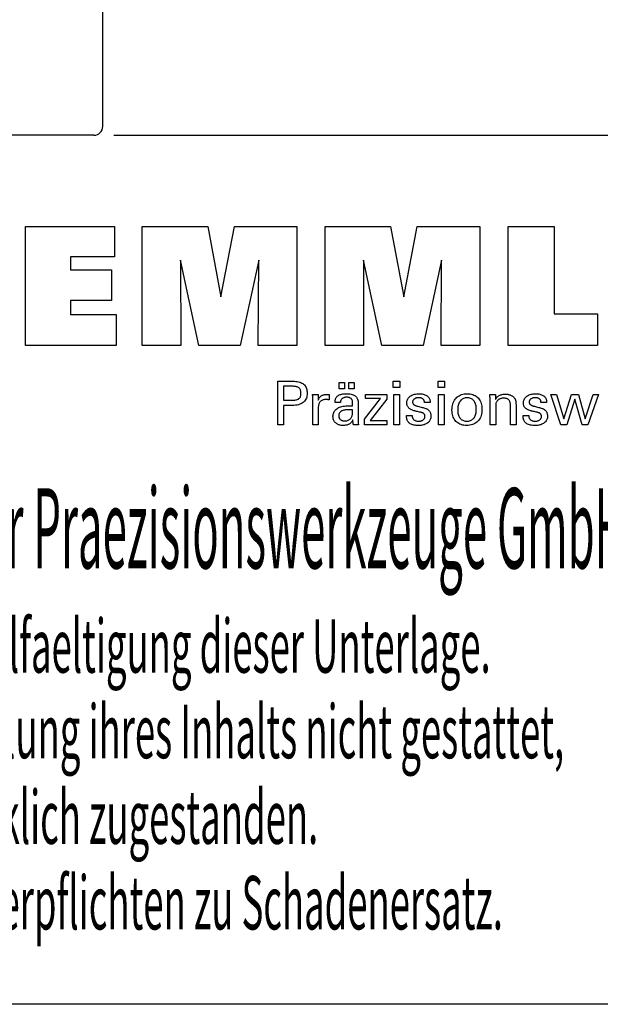
# Model space of a CAD drawing. Extents: x -3 to 355, y 8 to 204.
# Drawn here: x 278 to 317, y 8 to 74 of the extents above; entities that cross this region are included whole.
import ezdxf

# ---------------------------------------------------------------- set-up
doc = ezdxf.new("R2010")
doc.units = 0
doc.header["$MEASUREMENT"] = 0
doc.layers.add('CK_LEVEL_1', color=7, linetype='CONTINUOUS')
doc.styles.add('BOX', font='txt.shx', dxfattribs={"height": 1})
doc.dimstyles.new('DIMSTYLE1', dxfattribs={"dimtxt": 2.7, "dimasz": 2.7, "dimexe": 2.7, "dimexo": 0.0625, "dimgap": 0.09, "dimtad": 0, "dimtih": 1, "dimtoh": 1, "dimdec": 4, "dimzin": 0, "dimtxsty": 'STANDARD', "dimcen": 0.09, "dimazin": 3, "dimtfac": 1, "dimtdec": 4, "dimtofl": 0, "dimtmove": 0, "dimatfit": 3, "dimtolj": 1, "dimtzin": 0})

# ---------------------------------------------------------------- blocks, each defined once
blk = doc.blocks.new('*D6')
at = {"layer": 'CK_LEVEL_1', "color": 4, "linetype": 'CONTINUOUS'}
for p, q in [((284.318, 146.35), (339.615, 146.35)), ((338.94, 146.35), (338.94, 66.35)), ((284.318, 66.35), (339.615, 66.35))]:
    blk.add_line(p, q, dxfattribs=at)
for points in [[(338.94, 146.35), (339.345, 143.65), (338.535, 143.65), (338.94, 146.35)], [(338.94, 66.35), (338.535, 69.05), (339.345, 69.05), (338.94, 66.35)]]:
    blk.add_solid(points, dxfattribs=at)
at = {"layer": 'CK_LEVEL_1', "color": 4, "linetype": 'CONTINUOUS', "style": 'BOX'}
blk.add_text('%%c78', height=2.7, rotation=90, dxfattribs=at).set_placement((336.915, 99.742))

msp = doc.modelspace()

# ---------------------------------------------------------------- linework, layer by layer
at = {"layer": 'CK_LEVEL_1', "color": 7, "linetype": 'CONTINUOUS'}
for p, q in [((283.5677, 66.95009), (283.5677, 145.75009)), ((282.9677, 66.35009), (250.0677, 66.35009))]:
    msp.add_line(p, q, dxfattribs=at)
at = {"layer": 'CK_LEVEL_1', "color": 6, "linetype": 'CONTINUOUS'}
msp.add_polyline3d([(-2.85836, 204.33203, 0), (354.51164, 204.33203, 0), (354.51164, 7.70503, 0), (-2.85836, 7.70503, 0), (-2.85836, 204.33203, 0)], dxfattribs=at)
at = {"layer": 'CK_LEVEL_1', "color": 3, "linetype": 'CONTINUOUS'}
for points in [[(278.34177, 52.15391, 0), (278.34177, 60.20376, 0), (284.36634, 60.20376, 0), (284.36634, 58.13568, 0), (281.38213, 58.13568, 0), (281.38213, 57.26227, 0), (284.15403, 57.26227, 0), (284.15403, 55.19452, 0), (281.38213, 55.19452, 0), (281.38213, 54.24436, 0), (284.471, 54.24436, 0), (284.471, 52.15391, 0), (278.34177, 52.15391, 0), (278.34177, 52.15391, 0)], [(286.23355, 52.15391, 0), (286.23355, 60.20376, 0), (290.65009, 60.20376, 0), (291.53326, 55.44053, 0), (292.4513, 60.20376, 0), (296.66306, 60.20376, 0), (296.66306, 52.15391, 0), (294.06049, 52.15391, 0), (294.09468, 57.91211, 0), (292.84469, 52.15391, 0), (290.04786, 52.15391, 0), (288.81509, 57.91211, 0), (288.8261, 52.15391, 0), (286.23355, 52.15391, 0), (286.23355, 52.15391, 0)], [(298.57308, 52.15391, 0), (298.57308, 60.20376, 0), (302.98962, 60.20376, 0), (303.8723, 55.44053, 0), (304.79149, 60.20376, 0), (309.00251, 60.20376, 0), (309.00251, 52.15391, 0), (306.40068, 52.15391, 0), (306.43422, 57.91211, 0), (305.18422, 52.15391, 0), (302.38789, 52.15391, 0), (301.15462, 57.91211, 0), (301.1658, 52.15391, 0), (298.57308, 52.15391, 0), (298.57308, 52.15391, 0)], [(316.94745, 54.28899, 0), (316.94745, 52.15391, 0), (310.91261, 52.15391, 0), (310.91261, 60.19233, 0), (314.02351, 60.19233, 0), (314.02351, 54.28899, 0), (316.94745, 54.28899, 0), (316.94745, 54.28899, 0)]]:
    msp.add_polyline3d(points, dxfattribs=at)
at = {"layer": 'CK_LEVEL_1', "color": 1, "linetype": 'CONTINUOUS'}
for points in [[(295.37837, 46.81647, 0), (295.37837, 46.91707, 0), (295.37837, 47.18665, 0), (295.37837, 47.57696, 0), (295.37837, 48.03968, 0), (295.37837, 48.52655, 0), (295.37837, 48.98928, 0), (295.37837, 49.37958, 0), (295.37837, 49.64917, 0), (295.37837, 49.74976, 0), (295.41344, 49.74976, 0), (295.50742, 49.74976, 0), (295.64349, 49.74976, 0), (295.8048, 49.74976, 0), (295.97453, 49.74976, 0), (296.13585, 49.74976, 0), (296.27191, 49.74976, 0), (296.36589, 49.74976, 0), (296.40096, 49.74976, 0), (296.5049, 49.74726, 0), (296.60281, 49.73977, 0), (296.6947, 49.7273, 0), (296.78057, 49.70987, 0), (296.86042, 49.6875, 0), (296.93426, 49.66019, 0), (297.0021, 49.62797, 0), (297.06393, 49.59086, 0), (297.11975, 49.54886, 0), (297.1695, 49.50165, 0), (297.21344, 49.44939, 0), (297.25156, 49.39208, 0), (297.28385, 49.3297, 0), (297.3103, 49.26226, 0), (297.33088, 49.18977, 0), (297.34561, 49.11221, 0), (297.35445, 49.02958, 0), (297.3574, 48.94189, 0), (297.35398, 48.84845, 0), (297.34371, 48.76069, 0), (297.3266, 48.67861, 0), (297.30261, 48.6022, 0), (297.27174, 48.53149, 0), (297.23398, 48.46647, 0), (297.18932, 48.40714, 0), (297.13774, 48.35351, 0), (297.07923, 48.30559, 0), (297.01386, 48.26313, 0), (296.94069, 48.22564, 0), (296.85972, 48.19313, 0), (296.77094, 48.16561, 0), (296.67438, 48.14307, 0), (296.57002, 48.12554, 0), (296.45788, 48.113, 0), (296.33796, 48.10548, 0), (296.21025, 48.10297, 0), (296.19515, 48.10297, 0), (296.15468, 48.10297, 0), (296.09609, 48.10297, 0), (296.02662, 48.10297, 0), (295.95353, 48.10297, 0), (295.88406, 48.10297, 0), (295.82547, 48.10297, 0), (295.785, 48.10297, 0), (295.7699, 48.10297, 0), (295.7699, 48.05885, 0), (295.7699, 47.94061, 0), (295.7699, 47.76943, 0), (295.7699, 47.56649, 0), (295.7699, 47.35295, 0), (295.7699, 47.15001, 0), (295.7699, 46.97883, 0), (295.7699, 46.86059, 0), (295.7699, 46.81647, 0), (295.75647, 46.81647, 0), (295.72049, 46.81647, 0), (295.66839, 46.81647, 0), (295.60663, 46.81647, 0), (295.54164, 46.81647, 0), (295.47988, 46.81647, 0), (295.42778, 46.81647, 0), (295.3918, 46.81647, 0), (295.37837, 46.81647, 0), (295.37837, 46.81647, 0), (295.37837, 46.81647, 0), (295.37837, 46.81647, 0), (295.37837, 46.81647, 0), (295.37837, 46.81647, 0), (295.37837, 46.81647, 0), (295.37837, 46.81647, 0), (295.37837, 46.81647, 0), (295.37837, 46.81647, 0)], [(296.33499, 48.46471, 0), (296.40528, 48.46606, 0), (296.47098, 48.47012, 0), (296.53206, 48.4769, 0), (296.58852, 48.4864, 0), (296.64035, 48.49863, 0), (296.68754, 48.5136, 0), (296.73007, 48.53131, 0), (296.76795, 48.55178, 0), (296.80115, 48.575, 0), (296.83065, 48.60124, 0), (296.85669, 48.63085, 0), (296.87927, 48.66385, 0), (296.89838, 48.70027, 0), (296.91403, 48.74011, 0), (296.9262, 48.78339, 0), (296.9349, 48.83013, 0), (296.94012, 48.88034, 0), (296.94186, 48.93404, 0), (296.94014, 48.98927, 0), (296.93498, 49.04088, 0), (296.9264, 49.08886, 0), (296.91439, 49.13323, 0), (296.89896, 49.17398, 0), (296.88013, 49.21111, 0), (296.85789, 49.24463, 0), (296.83225, 49.27454, 0), (296.80323, 49.30083, 0), (296.77023, 49.32407, 0), (296.7325, 49.34456, 0), (296.69002, 49.36231, 0), (296.64278, 49.37732, 0), (296.59077, 49.3896, 0), (296.534, 49.39914, 0), (296.47245, 49.40595, 0), (296.40611, 49.41004, 0), (296.33499, 49.4114, 0), (296.31561, 49.4114, 0), (296.26367, 49.4114, 0), (296.18848, 49.4114, 0), (296.09934, 49.4114, 0), (296.00555, 49.4114, 0), (295.9164, 49.4114, 0), (295.84121, 49.4114, 0), (295.78928, 49.4114, 0), (295.7699, 49.4114, 0), (295.7699, 49.37893, 0), (295.7699, 49.29193, 0), (295.7699, 49.16596, 0), (295.7699, 49.01662, 0), (295.7699, 48.85949, 0), (295.7699, 48.71015, 0), (295.7699, 48.58418, 0), (295.7699, 48.49718, 0), (295.7699, 48.46471, 0), (295.78928, 48.46471, 0), (295.84121, 48.46471, 0), (295.9164, 48.46471, 0), (296.00555, 48.46471, 0), (296.09934, 48.46471, 0), (296.18848, 48.46471, 0), (296.26367, 48.46471, 0), (296.31561, 48.46471, 0), (296.33499, 48.46471, 0), (296.33499, 48.46471, 0), (296.33499, 48.46471, 0), (296.33499, 48.46471, 0), (296.33499, 48.46471, 0), (296.33499, 48.46471, 0), (296.33499, 48.46471, 0), (296.33499, 48.46471, 0), (296.33499, 48.46471, 0), (296.33499, 48.46471, 0), (296.33499, 48.46471, 0), (296.33499, 48.46471, 0), (296.33499, 48.46471, 0), (296.33499, 48.46471, 0), (296.33499, 48.46471, 0), (296.33499, 48.46471, 0), (296.33499, 48.46471, 0), (296.33499, 48.46471, 0), (296.33499, 48.46471, 0)], [(299.50763, 49.2484, 0), (299.50763, 49.66375, 0), (299.86983, 49.66375, 0), (299.86983, 49.2484, 0), (299.50763, 49.2484, 0), (299.50763, 49.2484, 0)], [(300.16388, 49.2484, 0), (300.16388, 49.66375, 0), (300.52634, 49.66375, 0), (300.52634, 49.2484, 0), (300.16388, 49.2484, 0), (300.16388, 49.2484, 0)], [(303.61352, 49.33432, 0), (303.17109, 49.33432, 0), (303.17109, 49.74976, 0), (303.61352, 49.74976, 0), (303.61352, 49.33432, 0), (303.61352, 49.33432, 0)], [(306.63219, 49.33432, 0), (306.19039, 49.33432, 0), (306.19039, 49.74976, 0), (306.63219, 49.74976, 0), (306.63219, 49.33432, 0), (306.63219, 49.33432, 0)], [(297.73575, 46.81647, 0), (297.73575, 46.87553, 0), (297.73575, 47.0338, 0), (297.73575, 47.26293, 0), (297.73575, 47.53459, 0), (297.73575, 47.82042, 0), (297.73575, 48.09208, 0), (297.73575, 48.32121, 0), (297.73575, 48.47948, 0), (297.73575, 48.53854, 0), (297.73571, 48.5608, 0), (297.73559, 48.58232, 0), (297.7354, 48.60313, 0), (297.73512, 48.62323, 0), (297.73475, 48.64265, 0), (297.73429, 48.66138, 0), (297.73373, 48.67945, 0), (297.73308, 48.69686, 0), (297.73232, 48.71363, 0), (297.73163, 48.72996, 0), (297.73085, 48.7463, 0), (297.72997, 48.76266, 0), (297.729, 48.77903, 0), (297.72794, 48.7954, 0), (297.72681, 48.81175, 0), (297.72561, 48.82809, 0), (297.72435, 48.84439, 0), (297.72302, 48.86066, 0), (297.73599, 48.86066, 0), (297.77074, 48.86066, 0), (297.82106, 48.86066, 0), (297.88072, 48.86066, 0), (297.94349, 48.86066, 0), (298.00314, 48.86066, 0), (298.05346, 48.86066, 0), (298.08822, 48.86066, 0), (298.10119, 48.86066, 0), (298.10148, 48.84724, 0), (298.10227, 48.81128, 0), (298.10341, 48.75922, 0), (298.10476, 48.6975, 0), (298.10619, 48.63256, 0), (298.10754, 48.57084, 0), (298.10868, 48.51878, 0), (298.10947, 48.48282, 0), (298.10976, 48.4694, 0), (298.12321, 48.51135, 0), (298.13881, 48.55097, 0), (298.15658, 48.58825, 0), (298.17651, 48.62318, 0), (298.19861, 48.65577, 0), (298.22288, 48.68601, 0), (298.24931, 48.71389, 0), (298.27791, 48.73941, 0), (298.30868, 48.76255, 0), (298.34191, 48.78325, 0), (298.37725, 48.80147, 0), (298.41472, 48.81723, 0), (298.45431, 48.83054, 0), (298.49604, 48.84141, 0), (298.53991, 48.84985, 0), (298.5859, 48.85586, 0), (298.63404, 48.85946, 0), (298.68433, 48.86066, 0), (298.69362, 48.86064, 0), (298.70279, 48.86057, 0), (298.71185, 48.86045, 0), (298.72081, 48.86026, 0), (298.72966, 48.86, 0), (298.73842, 48.85967, 0), (298.74709, 48.85925, 0), (298.75568, 48.85874, 0), (298.7642, 48.85813, 0), (298.7728, 48.85739, 0), (298.78133, 48.8565, 0), (298.78978, 48.85545, 0), (298.79816, 48.85426, 0), (298.80647, 48.85293, 0), (298.81471, 48.85146, 0), (298.82288, 48.84987, 0), (298.83099, 48.84815, 0), (298.83902, 48.84631, 0), (298.83902, 48.83426, 0), (298.83902, 48.80196, 0), (298.83902, 48.75519, 0), (298.83902, 48.69975, 0), (298.83902, 48.64142, 0), (298.83902, 48.58597, 0), (298.83902, 48.53921, 0), (298.83902, 48.50691, 0), (298.83902, 48.49486, 0), (298.82536, 48.4975, 0), (298.81198, 48.49994, 0), (298.79888, 48.5022, 0), (298.78606, 48.50427, 0), (298.77351, 48.50618, 0), (298.76124, 48.50791, 0), (298.74923, 48.50949, 0), (298.7375, 48.51091, 0), (298.72602, 48.51219, 0), (298.71458, 48.51352, 0), (298.70341, 48.5147, 0), (298.69254, 48.51573, 0), (298.68198, 48.5166, 0), (298.67175, 48.51732, 0), (298.66185, 48.51787, 0), (298.6523, 48.51827, 0), (298.64312, 48.51851, 0), (298.63433, 48.51859, 0), (298.57951, 48.51683, 0), (298.52763, 48.51155, 0), (298.47867, 48.50274, 0), (298.43263, 48.49038, 0), (298.38949, 48.47448, 0), (298.34923, 48.45503, 0), (298.31186, 48.43201, 0), (298.27735, 48.40543, 0), (298.24569, 48.37527, 0), (298.21714, 48.34201, 0), (298.19195, 48.30566, 0), (298.17013, 48.26622, 0), (298.15168, 48.2237, 0), (298.13658, 48.17811, 0), (298.12485, 48.12947, 0), (298.11646, 48.07777, 0), (298.11144, 48.02302, 0), (298.10976, 47.96524, 0), (298.10976, 47.92584, 0), (298.10976, 47.82026, 0), (298.10976, 47.66741, 0), (298.10976, 47.48619, 0), (298.10976, 47.29552, 0), (298.10976, 47.1143, 0), (298.10976, 46.96145, 0), (298.10976, 46.85587, 0), (298.10976, 46.81647, 0), (298.09694, 46.81647, 0), (298.06256, 46.81647, 0), (298.0128, 46.81647, 0), (297.95379, 46.81647, 0), (297.89171, 46.81647, 0), (297.83271, 46.81647, 0), (297.78295, 46.81647, 0), (297.74857, 46.81647, 0), (297.73575, 46.81647, 0), (297.73575, 46.81647, 0), (297.73575, 46.81647, 0), (297.73575, 46.81647, 0), (297.73575, 46.81647, 0), (297.73575, 46.81647, 0), (297.73575, 46.81647, 0), (297.73575, 46.81647, 0), (297.73575, 46.81647, 0), (297.73575, 46.81647, 0)], [(300.81796, 46.81647, 0), (300.80636, 46.81647, 0), (300.77527, 46.81647, 0), (300.73026, 46.81647, 0), (300.67689, 46.81647, 0), (300.62075, 46.81647, 0), (300.56738, 46.81647, 0), (300.52237, 46.81647, 0), (300.49128, 46.81647, 0), (300.47968, 46.81647, 0), (300.47515, 46.83288, 0), (300.47068, 46.85381, 0), (300.46627, 46.87927, 0), (300.46188, 46.90924, 0), (300.4575, 46.94372, 0), (300.45311, 46.98272, 0), (300.4487, 47.02621, 0), (300.44423, 47.0742, 0), (300.4397, 47.12668, 0), (300.4397, 47.12843, 0), (300.4397, 47.13007, 0), (300.4397, 47.1316, 0), (300.4397, 47.13303, 0), (300.4397, 47.13436, 0), (300.4397, 47.1356, 0), (300.4397, 47.13674, 0), (300.4397, 47.1378, 0), (300.4397, 47.13877, 0), (300.42147, 47.09953, 0), (300.401, 47.06243, 0), (300.3783, 47.02746, 0), (300.35334, 46.99464, 0), (300.32614, 46.96396, 0), (300.29667, 46.93543, 0), (300.26494, 46.90903, 0), (300.23094, 46.88479, 0), (300.19466, 46.86268, 0), (300.15637, 46.84254, 0), (300.11624, 46.82477, 0), (300.07426, 46.80937, 0), (300.03045, 46.79634, 0), (299.98479, 46.78568, 0), (299.9373, 46.7774, 0), (299.88797, 46.77148, 0), (299.83681, 46.76793, 0), (299.78381, 46.76674, 0), (299.71632, 46.76881, 0), (299.65193, 46.77503, 0), (299.59062, 46.78541, 0), (299.53238, 46.79997, 0), (299.47718, 46.8187, 0), (299.42501, 46.84163, 0), (299.37585, 46.86877, 0), (299.32969, 46.90012, 0), (299.28651, 46.9357, 0), (299.24737, 46.97466, 0), (299.2128, 47.01632, 0), (299.18281, 47.06068, 0), (299.15742, 47.10772, 0), (299.13662, 47.15745, 0), (299.12043, 47.20986, 0), (299.10886, 47.26494, 0), (299.10191, 47.32269, 0), (299.09959, 47.38309, 0), (299.10278, 47.4534, 0), (299.11236, 47.52044, 0), (299.12833, 47.5842, 0), (299.15069, 47.64466, 0), (299.17945, 47.70181, 0), (299.2146, 47.75562, 0), (299.25614, 47.80609, 0), (299.30409, 47.85319, 0), (299.35844, 47.89692, 0), (299.41816, 47.93686, 0), (299.48257, 47.97208, 0), (299.55167, 48.0026, 0), (299.62546, 48.0284, 0), (299.70394, 48.04951, 0), (299.7871, 48.06591, 0), (299.87495, 48.07763, 0), (299.96748, 48.08465, 0), (300.06469, 48.08699, 0), (300.07688, 48.08699, 0), (300.10957, 48.08699, 0), (300.15688, 48.08699, 0), (300.21298, 48.08699, 0), (300.272, 48.08699, 0), (300.3281, 48.08699, 0), (300.37542, 48.08699, 0), (300.4081, 48.08699, 0), (300.42029, 48.08699, 0), (300.42029, 48.0955, 0), (300.42029, 48.11829, 0), (300.42029, 48.1513, 0), (300.42029, 48.19042, 0), (300.42029, 48.23159, 0), (300.42029, 48.27071, 0), (300.42029, 48.30371, 0), (300.42029, 48.32651, 0), (300.42029, 48.33501, 0), (300.41903, 48.37081, 0), (300.41523, 48.40457, 0), (300.4089, 48.43629, 0), (300.40003, 48.46599, 0), (300.38864, 48.49368, 0), (300.37471, 48.51936, 0), (300.35826, 48.54305, 0), (300.33927, 48.56475, 0), (300.31776, 48.58448, 0), (300.29388, 48.60223, 0), (300.2676, 48.61792, 0), (300.23892, 48.63155, 0), (300.20784, 48.64311, 0), (300.17435, 48.65259, 0), (300.13844, 48.65997, 0), (300.10012, 48.66526, 0), (300.05938, 48.66844, 0), (300.01622, 48.6695, 0), (299.97528, 48.66835, 0), (299.93627, 48.66488, 0), (299.89918, 48.65911, 0), (299.86401, 48.65102, 0), (299.83077, 48.64062, 0), (299.79944, 48.6279, 0), (299.77003, 48.61286, 0), (299.74253, 48.5955, 0), (299.71694, 48.57582, 0), (299.69364, 48.55414, 0), (299.67295, 48.53076, 0), (299.65487, 48.50566, 0), (299.63938, 48.47886, 0), (299.62649, 48.45036, 0), (299.61618, 48.42015, 0), (299.60845, 48.38824, 0), (299.60329, 48.35462, 0), (299.60069, 48.31931, 0), (299.58828, 48.31931, 0), (299.55501, 48.31931, 0), (299.50686, 48.31931, 0), (299.44976, 48.31931, 0), (299.38969, 48.31931, 0), (299.3326, 48.31931, 0), (299.28444, 48.31931, 0), (299.25118, 48.31931, 0), (299.23876, 48.31931, 0), (299.23876, 48.32039, 0), (299.23876, 48.3233, 0), (299.23876, 48.3275, 0), (299.23876, 48.33248, 0), (299.23876, 48.33773, 0), (299.23876, 48.34271, 0), (299.23876, 48.34691, 0), (299.23876, 48.34982, 0), (299.23876, 48.3509, 0), (299.24115, 48.4096, 0), (299.2483, 48.46518, 0), (299.26023, 48.51762, 0), (299.27695, 48.56691, 0), (299.29847, 48.61306, 0), (299.32479, 48.65604, 0), (299.35594, 48.69584, 0), (299.39191, 48.73246, 0), (299.43272, 48.76589, 0), (299.47795, 48.79624, 0), (299.5274, 48.823, 0), (299.58106, 48.8462, 0), (299.6389, 48.86582, 0), (299.70092, 48.88187, 0), (299.7671, 48.89435, 0), (299.83742, 48.90326, 0), (299.91186, 48.90861, 0), (299.99041, 48.91039, 0), (300.08192, 48.90853, 0), (300.16765, 48.90296, 0), (300.2476, 48.89368, 0), (300.32177, 48.88071, 0), (300.39016, 48.86406, 0), (300.4528, 48.84374, 0), (300.50966, 48.81975, 0), (300.56077, 48.79212, 0), (300.60613, 48.76084, 0), (300.64646, 48.72497, 0), (300.68208, 48.68457, 0), (300.71296, 48.63962, 0), (300.73911, 48.5901, 0), (300.76053, 48.53601, 0), (300.77719, 48.47732, 0), (300.78911, 48.41403, 0), (300.79626, 48.34611, 0), (300.79864, 48.27355, 0), (300.79864, 48.23025, 0), (300.79864, 48.11421, 0), (300.79864, 47.94622, 0), (300.79864, 47.74704, 0), (300.79864, 47.53748, 0), (300.79864, 47.33831, 0), (300.79864, 47.17031, 0), (300.79864, 47.05427, 0), (300.79864, 47.01097, 0), (300.79868, 47.00497, 0), (300.79879, 46.9983, 0), (300.799, 46.99093, 0), (300.79931, 46.98288, 0), (300.79974, 46.97415, 0), (300.8003, 46.96473, 0), (300.801, 46.95463, 0), (300.80186, 46.94384, 0), (300.80289, 46.93236, 0), (300.80419, 46.92068, 0), (300.80558, 46.90868, 0), (300.80705, 46.89638, 0), (300.80862, 46.88377, 0), (300.81028, 46.87087, 0), (300.81204, 46.85769, 0), (300.81391, 46.84422, 0), (300.81588, 46.83048, 0), (300.81796, 46.81647, 0), (300.81796, 46.81647, 0), (300.81796, 46.81647, 0), (300.81796, 46.81647, 0), (300.81796, 46.81647, 0), (300.81796, 46.81647, 0), (300.81796, 46.81647, 0), (300.81796, 46.81647, 0), (300.81796, 46.81647, 0), (300.81796, 46.81647, 0), (300.81796, 46.81647, 0), (300.81796, 46.81647, 0), (300.81796, 46.81647, 0), (300.81796, 46.81647, 0), (300.81796, 46.81647, 0), (300.81796, 46.81647, 0), (300.81796, 46.81647, 0), (300.81796, 46.81647, 0), (300.81796, 46.81647, 0)], [(301.22591, 46.81647, 0), (301.22591, 47.19419, 0), (302.31601, 48.58042, 0), (301.2936, 48.58042, 0), (301.2936, 48.86066, 0), (302.73137, 48.86066, 0), (302.73137, 48.53096, 0), (301.61121, 47.10502, 0), (302.72785, 47.10502, 0), (302.72785, 46.81647, 0), (301.22591, 46.81647, 0), (301.22591, 46.81647, 0)], [(303.20548, 46.81647, 0), (303.20548, 48.86066, 0), (303.58383, 48.86066, 0), (303.58383, 46.81647, 0), (303.20548, 46.81647, 0), (303.20548, 46.81647, 0)], [(304.0694, 47.43084, 0), (304.08235, 47.43084, 0), (304.11707, 47.43084, 0), (304.16733, 47.43084, 0), (304.22691, 47.43084, 0), (304.2896, 47.43084, 0), (304.34919, 47.43084, 0), (304.39945, 47.43084, 0), (304.43416, 47.43084, 0), (304.44712, 47.43084, 0), (304.44712, 47.43056, 0), (304.44712, 47.4298, 0), (304.44712, 47.42871, 0), (304.44712, 47.42741, 0), (304.44712, 47.42605, 0), (304.44712, 47.42475, 0), (304.44712, 47.42366, 0), (304.44712, 47.42291, 0), (304.44712, 47.42263, 0), (304.44858, 47.38623, 0), (304.45296, 47.35152, 0), (304.46026, 47.31849, 0), (304.47046, 47.28712, 0), (304.48355, 47.25738, 0), (304.49953, 47.22928, 0), (304.51839, 47.20278, 0), (304.54012, 47.17789, 0), (304.56472, 47.15457, 0), (304.59204, 47.13338, 0), (304.6213, 47.11464, 0), (304.65249, 47.09836, 0), (304.68561, 47.08456, 0), (304.72065, 47.07324, 0), (304.75761, 47.06441, 0), (304.79649, 47.0581, 0), (304.83728, 47.0543, 0), (304.87998, 47.05303, 0), (304.9214, 47.05415, 0), (304.96105, 47.05751, 0), (304.99893, 47.06311, 0), (305.03504, 47.07092, 0), (305.06938, 47.08096, 0), (305.10195, 47.0932, 0), (305.13275, 47.10764, 0), (305.16177, 47.12428, 0), (305.18901, 47.14311, 0), (305.2138, 47.16361, 0), (305.23568, 47.18543, 0), (305.25465, 47.20855, 0), (305.27071, 47.23298, 0), (305.28385, 47.25873, 0), (305.29408, 47.28579, 0), (305.3014, 47.31417, 0), (305.30578, 47.34386, 0), (305.30725, 47.37488, 0), (305.30651, 47.39797, 0), (305.30429, 47.42005, 0), (305.30058, 47.44112, 0), (305.29538, 47.46117, 0), (305.28869, 47.48019, 0), (305.28049, 47.49818, 0), (305.27079, 47.51511, 0), (305.25959, 47.531, 0), (305.24687, 47.54582, 0), (305.233, 47.56001, 0), (305.21741, 47.57332, 0), (305.2001, 47.58577, 0), (305.18107, 47.59738, 0), (305.16034, 47.60816, 0), (305.13792, 47.61812, 0), (305.11381, 47.62727, 0), (305.08803, 47.63563, 0), (305.06058, 47.64321, 0), (305.04574, 47.64671, 0), (305.00595, 47.6561, 0), (304.94836, 47.6697, 0), (304.88007, 47.68581, 0), (304.80823, 47.70277, 0), (304.73994, 47.71889, 0), (304.68234, 47.73248, 0), (304.64256, 47.74187, 0), (304.62772, 47.74538, 0), (304.56831, 47.76023, 0), (304.51243, 47.77682, 0), (304.46005, 47.79514, 0), (304.41116, 47.81521, 0), (304.36577, 47.83703, 0), (304.32387, 47.8606, 0), (304.28543, 47.88595, 0), (304.25046, 47.91306, 0), (304.21895, 47.94195, 0), (304.19078, 47.97233, 0), (304.16591, 48.00445, 0), (304.14433, 48.0383, 0), (304.12606, 48.07388, 0), (304.1111, 48.11121, 0), (304.09946, 48.15028, 0), (304.09114, 48.1911, 0), (304.08614, 48.23366, 0), (304.08447, 48.27797, 0), (304.08729, 48.33906, 0), (304.09574, 48.39752, 0), (304.10981, 48.45335, 0), (304.12949, 48.50654, 0), (304.15476, 48.55709, 0), (304.18561, 48.60499, 0), (304.22204, 48.65024, 0), (304.26402, 48.69284, 0), (304.31155, 48.73277, 0), (304.36411, 48.76927, 0), (304.42017, 48.80146, 0), (304.47974, 48.82934, 0), (304.54283, 48.85291, 0), (304.60945, 48.87219, 0), (304.6796, 48.88717, 0), (304.7533, 48.89787, 0), (304.83056, 48.90428, 0), (304.91139, 48.90642, 0), (304.98603, 48.90463, 0), (305.0571, 48.89928, 0), (305.12459, 48.89036, 0), (305.1885, 48.87789, 0), (305.24882, 48.86188, 0), (305.30554, 48.84233, 0), (305.35865, 48.81926, 0), (305.40814, 48.79266, 0), (305.454, 48.76255, 0), (305.49574, 48.72909, 0), (305.53258, 48.69302, 0), (305.5645, 48.65433, 0), (305.59152, 48.61304, 0), (305.61362, 48.56914, 0), (305.63082, 48.52263, 0), (305.6431, 48.4735, 0), (305.65047, 48.42177, 0), (305.65293, 48.36742, 0), (305.65292, 48.36206, 0), (305.65292, 48.35702, 0), (305.65291, 48.35229, 0), (305.65289, 48.34788, 0), (305.65286, 48.34378, 0), (305.65282, 48.34, 0), (305.65276, 48.33654, 0), (305.65267, 48.3334, 0), (305.65256, 48.33059, 0), (305.65226, 48.3278, 0), (305.65195, 48.32508, 0), (305.65162, 48.32242, 0), (305.65128, 48.31981, 0), (305.65091, 48.31726, 0), (305.65053, 48.31476, 0), (305.65012, 48.3123, 0), (305.64969, 48.30988, 0), (305.64922, 48.30749, 0), (305.63633, 48.30749, 0), (305.60178, 48.30749, 0), (305.55177, 48.30749, 0), (305.49247, 48.30749, 0), (305.43007, 48.30749, 0), (305.37077, 48.30749, 0), (305.32075, 48.30749, 0), (305.2862, 48.30749, 0), (305.27331, 48.30749, 0), (305.27331, 48.30802, 0), (305.27331, 48.30946, 0), (305.27331, 48.31153, 0), (305.27331, 48.314, 0), (305.27331, 48.31659, 0), (305.27331, 48.31905, 0), (305.27331, 48.32113, 0), (305.27331, 48.32257, 0), (305.27331, 48.3231, 0), (305.27202, 48.3552, 0), (305.26813, 48.38572, 0), (305.26166, 48.41468, 0), (305.25259, 48.44208, 0), (305.24092, 48.46793, 0), (305.22666, 48.49224, 0), (305.2098, 48.51501, 0), (305.19033, 48.53625, 0), (305.16826, 48.55596, 0), (305.1443, 48.57399, 0), (305.11842, 48.58989, 0), (305.09061, 48.60366, 0), (305.06087, 48.6153, 0), (305.02919, 48.62481, 0), (304.99559, 48.63221, 0), (304.96007, 48.63748, 0), (304.92261, 48.64065, 0), (304.88323, 48.6417, 0), (304.84466, 48.64065, 0), (304.80765, 48.63748, 0), (304.77219, 48.63221, 0), (304.73827, 48.62481, 0), (304.70589, 48.6153, 0), (304.67504, 48.60366, 0), (304.64572, 48.58989, 0), (304.61791, 48.57399, 0), (304.59162, 48.55596, 0), (304.56743, 48.5365, 0), (304.54607, 48.51601, 0), (304.52755, 48.49449, 0), (304.51187, 48.47194, 0), (304.49903, 48.44833, 0), (304.48904, 48.42368, 0), (304.4819, 48.39796, 0), (304.47761, 48.37118, 0), (304.47618, 48.34332, 0), (304.47703, 48.32181, 0), (304.4796, 48.30123, 0), (304.48388, 48.28158, 0), (304.48987, 48.26285, 0), (304.49757, 48.24507, 0), (304.50699, 48.22822, 0), (304.51811, 48.21232, 0), (304.53095, 48.19737, 0), (304.54549, 48.18339, 0), (304.56225, 48.16998, 0), (304.58118, 48.15705, 0), (304.60231, 48.1446, 0), (304.62563, 48.1326, 0), (304.65118, 48.12105, 0), (304.67897, 48.10993, 0), (304.70901, 48.09921, 0), (304.74132, 48.08889, 0), (304.77592, 48.07896, 0), (304.79188, 48.0746, 0), (304.83466, 48.06291, 0), (304.89659, 48.04599, 0), (304.97001, 48.02593, 0), (305.04727, 48.00482, 0), (305.12069, 47.98476, 0), (305.18262, 47.96784, 0), (305.2254, 47.95615, 0), (305.24136, 47.95179, 0), (305.29332, 47.93666, 0), (305.3422, 47.91978, 0), (305.38799, 47.90116, 0), (305.43068, 47.88082, 0), (305.47027, 47.85875, 0), (305.50675, 47.83497, 0), (305.54011, 47.80948, 0), (305.57033, 47.78229, 0), (305.59742, 47.75341, 0), (305.6216, 47.7223, 0), (305.64294, 47.6892, 0), (305.66144, 47.65412, 0), (305.67709, 47.61707, 0), (305.6899, 47.57804, 0), (305.69986, 47.53705, 0), (305.70698, 47.49409, 0), (305.71125, 47.44918, 0), (305.71267, 47.40232, 0), (305.70996, 47.33952, 0), (305.70181, 47.27954, 0), (305.68824, 47.22239, 0), (305.66922, 47.16809, 0), (305.64477, 47.11665, 0), (305.61488, 47.06809, 0), (305.57954, 47.02243, 0), (305.53877, 46.97968, 0), (305.49254, 46.93985, 0), (305.44143, 46.90351, 0), (305.38654, 46.87145, 0), (305.32784, 46.84367, 0), (305.26534, 46.82016, 0), (305.19903, 46.80093, 0), (305.12889, 46.78597, 0), (305.05491, 46.77529, 0), (304.97709, 46.76888, 0), (304.89541, 46.76674, 0), (304.80349, 46.76858, 0), (304.71713, 46.77412, 0), (304.63634, 46.78334, 0), (304.56111, 46.79626, 0), (304.49144, 46.81288, 0), (304.42733, 46.83321, 0), (304.36877, 46.85725, 0), (304.31577, 46.885, 0), (304.26832, 46.91647, 0), (304.22658, 46.95148, 0), (304.18975, 46.99069, 0), (304.15782, 47.0341, 0), (304.13081, 47.08172, 0), (304.1087, 47.13355, 0), (304.09151, 47.18959, 0), (304.07923, 47.24986, 0), (304.07186, 47.31436, 0), (304.0694, 47.38309, 0), (304.0694, 47.38473, 0), (304.0694, 47.38912, 0), (304.0694, 47.39547, 0), (304.0694, 47.403, 0), (304.0694, 47.41093, 0), (304.0694, 47.41846, 0), (304.0694, 47.42481, 0), (304.0694, 47.4292, 0), (304.0694, 47.43084, 0), (304.0694, 47.43084, 0), (304.0694, 47.43084, 0), (304.0694, 47.43084, 0), (304.0694, 47.43084, 0), (304.0694, 47.43084, 0), (304.0694, 47.43084, 0), (304.0694, 47.43084, 0), (304.0694, 47.43084, 0), (304.0694, 47.43084, 0)], [(306.22415, 46.81647, 0), (306.22415, 48.86066, 0), (306.6025, 48.86066, 0), (306.6025, 46.81647, 0), (306.22415, 46.81647, 0), (306.22415, 46.81647, 0)], [(307.1313, 47.79881, 0), (307.13465, 47.91012, 0), (307.14471, 48.01613, 0), (307.16149, 48.11684, 0), (307.18503, 48.21223, 0), (307.21534, 48.30229, 0), (307.25245, 48.38703, 0), (307.29637, 48.46644, 0), (307.34714, 48.5405, 0), (307.40478, 48.60921, 0), (307.4679, 48.67163, 0), (307.53591, 48.72669, 0), (307.6088, 48.77439, 0), (307.68659, 48.81475, 0), (307.76927, 48.84776, 0), (307.85685, 48.87343, 0), (307.94933, 48.89176, 0), (308.04672, 48.90276, 0), (308.14902, 48.90642, 0), (308.25231, 48.90299, 0), (308.35041, 48.8927, 0), (308.44332, 48.87555, 0), (308.531, 48.85153, 0), (308.61345, 48.82065, 0), (308.69064, 48.7829, 0), (308.76255, 48.73828, 0), (308.82917, 48.68679, 0), (308.89047, 48.62843, 0), (308.94606, 48.56425, 0), (308.99507, 48.49462, 0), (309.03753, 48.41954, 0), (309.07343, 48.339, 0), (309.10279, 48.25299, 0), (309.1256, 48.16149, 0), (309.14189, 48.06451, 0), (309.15166, 47.96203, 0), (309.15491, 47.85405, 0), (309.15155, 47.74259, 0), (309.14147, 47.63671, 0), (309.12466, 47.53642, 0), (309.10111, 47.44174, 0), (309.07082, 47.35268, 0), (309.03379, 47.26927, 0), (308.99, 47.19151, 0), (308.93946, 47.11942, 0), (308.88216, 47.05303, 0), (308.81866, 46.99308, 0), (308.74965, 46.94014, 0), (308.67514, 46.89421, 0), (308.59517, 46.85531, 0), (308.50975, 46.82346, 0), (308.41889, 46.79867, 0), (308.32262, 46.78094, 0), (308.22095, 46.77029, 0), (308.11391, 46.76674, 0), (308.0148, 46.77015, 0), (307.92054, 46.78039, 0), (307.8311, 46.79746, 0), (307.74646, 46.82136, 0), (307.66663, 46.85208, 0), (307.59156, 46.88964, 0), (307.52126, 46.93402, 0), (307.45569, 46.98524, 0), (307.39485, 47.04328, 0), (307.33936, 47.10724, 0), (307.29047, 47.1762, 0), (307.24814, 47.25015, 0), (307.21237, 47.3291, 0), (307.18314, 47.41304, 0), (307.16044, 47.50199, 0), (307.14424, 47.59593, 0), (307.13454, 47.69487, 0), (307.1313, 47.79881, 0), (307.1313, 47.79881, 0), (307.1313, 47.79881, 0), (307.1313, 47.79881, 0), (307.1313, 47.79881, 0), (307.1313, 47.79881, 0), (307.1313, 47.79881, 0), (307.1313, 47.79881, 0), (307.1313, 47.79881, 0), (307.1313, 47.79881, 0)], [(308.14902, 48.63611, 0), (308.0859, 48.63339, 0), (308.02578, 48.62523, 0), (307.96866, 48.61166, 0), (307.91453, 48.59266, 0), (307.86337, 48.56827, 0), (307.8152, 48.53847, 0), (307.76999, 48.50329, 0), (307.72774, 48.46272, 0), (307.68845, 48.41679, 0), (307.65274, 48.36586, 0), (307.62125, 48.31105, 0), (307.59397, 48.25235, 0), (307.57089, 48.18978, 0), (307.55202, 48.12332, 0), (307.53735, 48.05298, 0), (307.52687, 47.97878, 0), (307.52059, 47.9007, 0), (307.5185, 47.81876, 0), (307.52051, 47.73963, 0), (307.52654, 47.66455, 0), (307.53659, 47.59351, 0), (307.55066, 47.52653, 0), (307.56876, 47.46361, 0), (307.59088, 47.40475, 0), (307.61703, 47.34997, 0), (307.6472, 47.29928, 0), (307.68141, 47.25268, 0), (307.71944, 47.21077, 0), (307.76074, 47.17379, 0), (307.80529, 47.14175, 0), (307.85311, 47.11464, 0), (307.90417, 47.09246, 0), (307.9585, 47.07521, 0), (308.01608, 47.06289, 0), (308.07691, 47.05549, 0), (308.14099, 47.05303, 0), (308.20531, 47.05565, 0), (308.26645, 47.06351, 0), (308.3244, 47.0766, 0), (308.37917, 47.09493, 0), (308.43077, 47.11849, 0), (308.47919, 47.14727, 0), (308.52444, 47.18128, 0), (308.56652, 47.2205, 0), (308.60544, 47.26495, 0), (308.6407, 47.31395, 0), (308.67182, 47.36702, 0), (308.69879, 47.42413, 0), (308.72162, 47.48526, 0), (308.74029, 47.55039, 0), (308.75482, 47.61951, 0), (308.76519, 47.69258, 0), (308.77142, 47.76959, 0), (308.7735, 47.85053, 0), (308.77147, 47.93175, 0), (308.76541, 48.00875, 0), (308.75531, 48.08153, 0), (308.74119, 48.15012, 0), (308.72303, 48.21452, 0), (308.70085, 48.27474, 0), (308.67465, 48.33079, 0), (308.64444, 48.38267, 0), (308.61022, 48.43041, 0), (308.57231, 48.47358, 0), (308.53102, 48.51166, 0), (308.48638, 48.54467, 0), (308.4384, 48.57261, 0), (308.3871, 48.59547, 0), (308.33249, 48.61324, 0), (308.2746, 48.62594, 0), (308.21344, 48.63357, 0), (308.14902, 48.63611, 0), (308.14902, 48.63611, 0), (308.14902, 48.63611, 0), (308.14902, 48.63611, 0), (308.14902, 48.63611, 0), (308.14902, 48.63611, 0), (308.14902, 48.63611, 0), (308.14902, 48.63611, 0), (308.14902, 48.63611, 0), (308.14902, 48.63611, 0), (308.14902, 48.63611, 0), (308.14902, 48.63611, 0), (308.14902, 48.63611, 0), (308.14902, 48.63611, 0), (308.14902, 48.63611, 0), (308.14902, 48.63611, 0), (308.14902, 48.63611, 0), (308.14902, 48.63611, 0), (308.14902, 48.63611, 0)], [(310.08003, 48.52699, 0), (310.09653, 48.5628, 0), (310.11564, 48.59689, 0), (310.13734, 48.62927, 0), (310.16163, 48.65996, 0), (310.18849, 48.68897, 0), (310.21791, 48.71632, 0), (310.24987, 48.742, 0), (310.28436, 48.76604, 0), (310.32137, 48.78846, 0), (310.36028, 48.80873, 0), (310.40053, 48.82659, 0), (310.44213, 48.84204, 0), (310.48507, 48.8551, 0), (310.52934, 48.86576, 0), (310.57496, 48.87405, 0), (310.62192, 48.87995, 0), (310.67021, 48.88349, 0), (310.71985, 48.88467, 0), (310.76447, 48.88376, 0), (310.80824, 48.88104, 0), (310.85118, 48.87651, 0), (310.89326, 48.87017, 0), (310.93448, 48.86203, 0), (310.97484, 48.8521, 0), (311.01434, 48.84037, 0), (311.05296, 48.82686, 0), (311.09071, 48.81156, 0), (311.12717, 48.79437, 0), (311.16187, 48.77587, 0), (311.1948, 48.75604, 0), (311.22595, 48.73489, 0), (311.25531, 48.71237, 0), (311.28286, 48.68849, 0), (311.30858, 48.66323, 0), (311.33248, 48.63657, 0), (311.35452, 48.60849, 0), (311.36582, 48.5922, 0), (311.37647, 48.57518, 0), (311.38646, 48.55742, 0), (311.39575, 48.53892, 0), (311.40432, 48.51967, 0), (311.41215, 48.49968, 0), (311.41922, 48.47894, 0), (311.4255, 48.45744, 0), (311.43097, 48.4352, 0), (311.4357, 48.41081, 0), (311.43992, 48.38285, 0), (311.44359, 48.3513, 0), (311.44673, 48.31618, 0), (311.44932, 48.27748, 0), (311.45135, 48.23521, 0), (311.45281, 48.18937, 0), (311.45369, 48.13997, 0), (311.45398, 48.08699, 0), (311.45398, 48.04342, 0), (311.45398, 47.92665, 0), (311.45398, 47.7576, 0), (311.45398, 47.55717, 0), (311.45398, 47.34629, 0), (311.45398, 47.14587, 0), (311.45398, 46.97681, 0), (311.45398, 46.86004, 0), (311.45398, 46.81647, 0), (311.44107, 46.81647, 0), (311.40647, 46.81647, 0), (311.35638, 46.81647, 0), (311.297, 46.81647, 0), (311.23451, 46.81647, 0), (311.17513, 46.81647, 0), (311.12504, 46.81647, 0), (311.09044, 46.81647, 0), (311.07753, 46.81647, 0), (311.07753, 46.86075, 0), (311.07753, 46.97942, 0), (311.07753, 47.15123, 0), (311.07753, 47.35491, 0), (311.07753, 47.56922, 0), (311.07753, 47.77291, 0), (311.07753, 47.94471, 0), (311.07753, 48.06338, 0), (311.07753, 48.10766, 0), (311.07618, 48.16343, 0), (311.07213, 48.21577, 0), (311.06537, 48.26469, 0), (311.05587, 48.31019, 0), (311.04362, 48.35229, 0), (311.02862, 48.39099, 0), (311.01083, 48.42631, 0), (310.99026, 48.45825, 0), (310.96688, 48.48682, 0), (310.94104, 48.51225, 0), (310.91209, 48.53472, 0), (310.88001, 48.55423, 0), (310.84482, 48.57076, 0), (310.80651, 48.58432, 0), (310.76507, 48.59488, 0), (310.72051, 48.60243, 0), (310.67283, 48.60697, 0), (310.62201, 48.60849, 0), (310.57025, 48.60691, 0), (310.52057, 48.60215, 0), (310.47299, 48.59422, 0), (310.42751, 48.58309, 0), (310.38415, 48.56877, 0), (310.34292, 48.55125, 0), (310.30383, 48.5305, 0), (310.26689, 48.50653, 0), (310.23211, 48.47933, 0), (310.2001, 48.44967, 0), (310.1719, 48.41808, 0), (310.14747, 48.38458, 0), (310.12683, 48.34921, 0), (310.10996, 48.31196, 0), (310.09685, 48.27287, 0), (310.0875, 48.23194, 0), (310.0819, 48.1892, 0), (310.08003, 48.14467, 0), (310.08003, 48.09912, 0), (310.08003, 47.97705, 0), (310.08003, 47.80032, 0), (310.08003, 47.5908, 0), (310.08003, 47.37034, 0), (310.08003, 47.16082, 0), (310.08003, 46.98409, 0), (310.08003, 46.86202, 0), (310.08003, 46.81647, 0), (310.06706, 46.81647, 0), (310.03229, 46.81647, 0), (309.98196, 46.81647, 0), (309.92229, 46.81647, 0), (309.85951, 46.81647, 0), (309.79984, 46.81647, 0), (309.74951, 46.81647, 0), (309.71474, 46.81647, 0), (309.70177, 46.81647, 0), (309.70177, 46.8722, 0), (309.70177, 47.02154, 0), (309.70177, 47.23776, 0), (309.70177, 47.49409, 0), (309.70177, 47.7638, 0), (309.70177, 48.02014, 0), (309.70177, 48.23636, 0), (309.70177, 48.3857, 0), (309.70177, 48.44143, 0), (309.70172, 48.46635, 0), (309.70156, 48.49112, 0), (309.70129, 48.51571, 0), (309.70092, 48.54012, 0), (309.70045, 48.56434, 0), (309.69987, 48.58835, 0), (309.69919, 48.61215, 0), (309.69841, 48.63571, 0), (309.69753, 48.65903, 0), (309.69654, 48.68217, 0), (309.69548, 48.70513, 0), (309.69436, 48.72791, 0), (309.69317, 48.75051, 0), (309.69192, 48.77292, 0), (309.69059, 48.79515, 0), (309.68919, 48.81718, 0), (309.68771, 48.83902, 0), (309.68616, 48.86066, 0), (309.69924, 48.86066, 0), (309.7343, 48.86066, 0), (309.78507, 48.86066, 0), (309.84525, 48.86066, 0), (309.90857, 48.86066, 0), (309.96876, 48.86066, 0), (310.01952, 48.86066, 0), (310.05458, 48.86066, 0), (310.06766, 48.86066, 0), (310.06809, 48.84922, 0), (310.06923, 48.81855, 0), (310.07087, 48.77415, 0), (310.07282, 48.72152, 0), (310.07487, 48.66613, 0), (310.07682, 48.6135, 0), (310.07847, 48.5691, 0), (310.07961, 48.53843, 0), (310.08003, 48.52699, 0), (310.08003, 48.52699, 0), (310.08003, 48.52699, 0), (310.08003, 48.52699, 0), (310.08003, 48.52699, 0), (310.08003, 48.52699, 0), (310.08003, 48.52699, 0), (310.08003, 48.52699, 0), (310.08003, 48.52699, 0), (310.08003, 48.52699, 0)], [(311.93387, 47.43084, 0), (311.94684, 47.43084, 0), (311.98161, 47.43084, 0), (312.03194, 47.43084, 0), (312.09161, 47.43084, 0), (312.15439, 47.43084, 0), (312.21406, 47.43084, 0), (312.26439, 47.43084, 0), (312.29916, 47.43084, 0), (312.31213, 47.43084, 0), (312.31213, 47.43056, 0), (312.31213, 47.4298, 0), (312.31213, 47.42871, 0), (312.31213, 47.42741, 0), (312.31213, 47.42605, 0), (312.31213, 47.42475, 0), (312.31213, 47.42366, 0), (312.31213, 47.42291, 0), (312.31213, 47.42263, 0), (312.31358, 47.38623, 0), (312.31792, 47.35152, 0), (312.32517, 47.31849, 0), (312.33533, 47.28712, 0), (312.34839, 47.25738, 0), (312.36437, 47.22928, 0), (312.38327, 47.20278, 0), (312.40508, 47.17789, 0), (312.42982, 47.15457, 0), (312.45699, 47.13338, 0), (312.48613, 47.11464, 0), (312.51725, 47.09836, 0), (312.55033, 47.08456, 0), (312.58537, 47.07324, 0), (312.62237, 47.06441, 0), (312.66131, 47.0581, 0), (312.70218, 47.0543, 0), (312.74499, 47.05303, 0), (312.78632, 47.05415, 0), (312.82592, 47.05751, 0), (312.8638, 47.06311, 0), (312.89994, 47.07092, 0), (312.93432, 47.08096, 0), (312.96693, 47.0932, 0), (312.99776, 47.10764, 0), (313.02679, 47.12428, 0), (313.05403, 47.14311, 0), (313.07878, 47.16361, 0), (313.10063, 47.18543, 0), (313.11957, 47.20855, 0), (313.13561, 47.23298, 0), (313.14873, 47.25873, 0), (313.15894, 47.28579, 0), (313.16624, 47.31417, 0), (313.17062, 47.34386, 0), (313.17208, 47.37488, 0), (313.17135, 47.39797, 0), (313.16916, 47.42005, 0), (313.1655, 47.44112, 0), (313.16037, 47.46117, 0), (313.15377, 47.48019, 0), (313.14569, 47.49818, 0), (313.13612, 47.51511, 0), (313.12506, 47.531, 0), (313.11251, 47.54582, 0), (313.09849, 47.56001, 0), (313.08272, 47.57332, 0), (313.06524, 47.58577, 0), (313.04607, 47.59738, 0), (313.02524, 47.60816, 0), (313.00277, 47.61812, 0), (312.97868, 47.62727, 0), (312.95301, 47.63563, 0), (312.92577, 47.64321, 0), (312.91091, 47.64671, 0), (312.87108, 47.6561, 0), (312.81341, 47.6697, 0), (312.74504, 47.68581, 0), (312.6731, 47.70277, 0), (312.60473, 47.71889, 0), (312.54706, 47.73248, 0), (312.50723, 47.74187, 0), (312.49237, 47.74538, 0), (312.43305, 47.76023, 0), (312.3772, 47.77682, 0), (312.32481, 47.79514, 0), (312.27589, 47.81521, 0), (312.23044, 47.83703, 0), (312.18846, 47.8606, 0), (312.14997, 47.88595, 0), (312.11495, 47.91306, 0), (312.08342, 47.94195, 0), (312.05528, 47.97233, 0), (312.03044, 48.00445, 0), (312.00889, 48.0383, 0), (311.99065, 48.07388, 0), (311.97571, 48.11121, 0), (311.96409, 48.15028, 0), (311.95578, 48.1911, 0), (311.95079, 48.23366, 0), (311.94912, 48.27797, 0), (311.95193, 48.33906, 0), (311.96037, 48.39752, 0), (311.97442, 48.45335, 0), (311.99409, 48.50654, 0), (312.01937, 48.55709, 0), (312.05028, 48.60499, 0), (312.08679, 48.65024, 0), (312.12892, 48.69284, 0), (312.17666, 48.73277, 0), (312.22907, 48.76927, 0), (312.28505, 48.80146, 0), (312.34459, 48.82934, 0), (312.40767, 48.85291, 0), (312.47429, 48.87219, 0), (312.54445, 48.88717, 0), (312.61813, 48.89787, 0), (312.69533, 48.90428, 0), (312.77604, 48.90642, 0), (312.85079, 48.90463, 0), (312.92195, 48.89928, 0), (312.98953, 48.89036, 0), (313.05352, 48.87789, 0), (313.11392, 48.86188, 0), (313.17072, 48.84233, 0), (313.22391, 48.81926, 0), (313.27349, 48.79266, 0), (313.31947, 48.76255, 0), (313.36107, 48.72909, 0), (313.3978, 48.69302, 0), (313.42965, 48.65433, 0), (313.45661, 48.61304, 0), (313.47867, 48.56914, 0), (313.49585, 48.52263, 0), (313.50812, 48.4735, 0), (313.51548, 48.42177, 0), (313.51794, 48.36742, 0), (313.51794, 48.36206, 0), (313.51793, 48.35702, 0), (313.51791, 48.35229, 0), (313.51787, 48.34788, 0), (313.5178, 48.34378, 0), (313.5177, 48.34, 0), (313.51756, 48.33654, 0), (313.51737, 48.3334, 0), (313.51713, 48.33059, 0), (313.51692, 48.3278, 0), (313.51666, 48.32508, 0), (313.51636, 48.32242, 0), (313.51602, 48.31981, 0), (313.51567, 48.31726, 0), (313.51531, 48.31476, 0), (313.51494, 48.3123, 0), (313.51458, 48.30988, 0), (313.51424, 48.30749, 0), (313.50133, 48.30749, 0), (313.46673, 48.30749, 0), (313.41664, 48.30749, 0), (313.35725, 48.30749, 0), (313.29477, 48.30749, 0), (313.23538, 48.30749, 0), (313.18529, 48.30749, 0), (313.15069, 48.30749, 0), (313.13778, 48.30749, 0), (313.13778, 48.30802, 0), (313.13778, 48.30946, 0), (313.13778, 48.31153, 0), (313.13778, 48.314, 0), (313.13778, 48.31659, 0), (313.13778, 48.31905, 0), (313.13778, 48.32113, 0), (313.13778, 48.32257, 0), (313.13778, 48.3231, 0), (313.13651, 48.3552, 0), (313.13268, 48.38572, 0), (313.12628, 48.41468, 0), (313.11728, 48.44208, 0), (313.10569, 48.46793, 0), (313.09147, 48.49224, 0), (313.07461, 48.51501, 0), (313.05509, 48.53625, 0), (313.03291, 48.55596, 0), (313.00901, 48.57399, 0), (312.98317, 48.58989, 0), (312.95539, 48.60366, 0), (312.92568, 48.6153, 0), (312.89403, 48.62481, 0), (312.86045, 48.63221, 0), (312.82494, 48.63748, 0), (312.78751, 48.64065, 0), (312.74815, 48.6417, 0), (312.70958, 48.64065, 0), (312.67258, 48.63748, 0), (312.63713, 48.63221, 0), (312.60323, 48.62481, 0), (312.57086, 48.6153, 0), (312.54003, 48.60366, 0), (312.51072, 48.58989, 0), (312.48292, 48.57399, 0), (312.45663, 48.55596, 0), (312.43247, 48.5365, 0), (312.41111, 48.51601, 0), (312.39255, 48.49449, 0), (312.37681, 48.47194, 0), (312.36389, 48.44833, 0), (312.35382, 48.42368, 0), (312.34661, 48.39796, 0), (312.34228, 48.37118, 0), (312.34083, 48.34332, 0), (312.3417, 48.32181, 0), (312.34431, 48.30123, 0), (312.34864, 48.28158, 0), (312.35469, 48.26285, 0), (312.36246, 48.24507, 0), (312.37192, 48.22822, 0), (312.38307, 48.21232, 0), (312.39591, 48.19737, 0), (312.41042, 48.18339, 0), (312.42706, 48.16998, 0), (312.44594, 48.15705, 0), (312.46705, 48.1446, 0), (312.49042, 48.1326, 0), (312.51603, 48.12105, 0), (312.54389, 48.10993, 0), (312.574, 48.09921, 0), (312.60638, 48.08889, 0), (312.64102, 48.07896, 0), (312.65698, 48.0746, 0), (312.69975, 48.06291, 0), (312.76167, 48.04599, 0), (312.83508, 48.02593, 0), (312.91232, 48.00482, 0), (312.98573, 47.98476, 0), (313.04765, 47.96784, 0), (313.09042, 47.95615, 0), (313.10637, 47.95179, 0), (313.1583, 47.93666, 0), (313.20716, 47.91978, 0), (313.25293, 47.90116, 0), (313.2956, 47.88082, 0), (313.33516, 47.85875, 0), (313.3716, 47.83497, 0), (313.4049, 47.80948, 0), (313.43507, 47.78229, 0), (313.46207, 47.75341, 0), (313.48636, 47.7223, 0), (313.50779, 47.6892, 0), (313.52636, 47.65412, 0), (313.54208, 47.61707, 0), (313.55493, 47.57804, 0), (313.56493, 47.53705, 0), (313.57207, 47.49409, 0), (313.57635, 47.44918, 0), (313.57778, 47.40232, 0), (313.57506, 47.33952, 0), (313.5669, 47.27954, 0), (313.5533, 47.22239, 0), (313.53425, 47.16809, 0), (313.50974, 47.11665, 0), (313.47978, 47.06809, 0), (313.44436, 47.02243, 0), (313.40346, 46.97968, 0), (313.3571, 46.93985, 0), (313.3061, 46.90351, 0), (313.2513, 46.87145, 0), (313.19268, 46.84367, 0), (313.13024, 46.82016, 0), (313.06397, 46.80093, 0), (312.99386, 46.78597, 0), (312.91991, 46.77529, 0), (312.8421, 46.76888, 0), (312.76043, 46.76674, 0), (312.66853, 46.76858, 0), (312.58219, 46.77412, 0), (312.50139, 46.78334, 0), (312.42614, 46.79626, 0), (312.35643, 46.81288, 0), (312.29224, 46.83321, 0), (312.23358, 46.85725, 0), (312.18043, 46.885, 0), (312.13279, 46.91647, 0), (312.091, 46.95148, 0), (312.05414, 46.99069, 0), (312.02221, 47.0341, 0), (311.9952, 47.08172, 0), (311.97311, 47.13355, 0), (311.95594, 47.18959, 0), (311.94368, 47.24986, 0), (311.93632, 47.31436, 0), (311.93387, 47.38309, 0), (311.93387, 47.38473, 0), (311.93387, 47.38912, 0), (311.93387, 47.39547, 0), (311.93387, 47.403, 0), (311.93387, 47.41093, 0), (311.93387, 47.41846, 0), (311.93387, 47.42481, 0), (311.93387, 47.4292, 0), (311.93387, 47.43084, 0), (311.93387, 47.43084, 0), (311.93387, 47.43084, 0), (311.93387, 47.43084, 0), (311.93387, 47.43084, 0), (311.93387, 47.43084, 0), (311.93387, 47.43084, 0), (311.93387, 47.43084, 0), (311.93387, 47.43084, 0), (311.93387, 47.43084, 0)], [(315.66411, 48.86066, 0), (316.12884, 47.22018, 0), (316.65015, 48.86066, 0), (317.01587, 48.86066, 0), (316.30817, 46.81647, 0), (315.91232, 46.81647, 0), (315.4188, 48.53439, 0), (314.88196, 46.81647, 0), (314.48159, 46.81647, 0), (313.81226, 48.86066, 0), (314.18176, 48.86066, 0), (314.69098, 47.22018, 0), (315.20417, 48.86066, 0), (315.66411, 48.86066, 0), (315.66411, 48.86066, 0)], [(300.42029, 47.83058, 0), (300.40938, 47.83058, 0), (300.38012, 47.83058, 0), (300.33776, 47.83058, 0), (300.28755, 47.83058, 0), (300.23471, 47.83058, 0), (300.18449, 47.83058, 0), (300.14214, 47.83058, 0), (300.11288, 47.83058, 0), (300.10196, 47.83058, 0), (300.03851, 47.82924, 0), (299.97834, 47.82523, 0), (299.92146, 47.81853, 0), (299.86783, 47.80915, 0), (299.81746, 47.79707, 0), (299.77033, 47.78231, 0), (299.72643, 47.76485, 0), (299.68574, 47.74469, 0), (299.64825, 47.72182, 0), (299.61452, 47.69675, 0), (299.58474, 47.66954, 0), (299.55892, 47.64019, 0), (299.53706, 47.60871, 0), (299.51916, 47.57509, 0), (299.50524, 47.53933, 0), (299.49529, 47.50143, 0), (299.48932, 47.46139, 0), (299.48733, 47.4192, 0), (299.48869, 47.38648, 0), (299.49277, 47.35509, 0), (299.49955, 47.32503, 0), (299.50904, 47.29626, 0), (299.52121, 47.26877, 0), (299.53605, 47.24254, 0), (299.55356, 47.21754, 0), (299.57373, 47.19376, 0), (299.59654, 47.17117, 0), (299.6217, 47.15047, 0), (299.64821, 47.13221, 0), (299.6761, 47.1164, 0), (299.70537, 47.10304, 0), (299.73605, 47.09211, 0), (299.76815, 47.08361, 0), (299.8017, 47.07755, 0), (299.83669, 47.07392, 0), (299.87317, 47.07271, 0), (299.93044, 47.07448, 0), (299.98462, 47.07978, 0), (300.03573, 47.08859, 0), (300.08378, 47.10091, 0), (300.1288, 47.11672, 0), (300.17079, 47.13601, 0), (300.20977, 47.15875, 0), (300.24576, 47.18495, 0), (300.27877, 47.21459, 0), (300.30837, 47.2479, 0), (300.33453, 47.28436, 0), (300.35722, 47.32396, 0), (300.37645, 47.3667, 0), (300.39221, 47.41257, 0), (300.40448, 47.46157, 0), (300.41326, 47.5137, 0), (300.41853, 47.56895, 0), (300.42029, 47.62732, 0), (300.42029, 47.63429, 0), (300.42029, 47.65298, 0), (300.42029, 47.68002, 0), (300.42029, 47.71208, 0), (300.42029, 47.74582, 0), (300.42029, 47.77788, 0), (300.42029, 47.80493, 0), (300.42029, 47.82361, 0), (300.42029, 47.83058, 0), (300.42029, 47.83058, 0), (300.42029, 47.83058, 0), (300.42029, 47.83058, 0), (300.42029, 47.83058, 0), (300.42029, 47.83058, 0), (300.42029, 47.83058, 0), (300.42029, 47.83058, 0), (300.42029, 47.83058, 0), (300.42029, 47.83058, 0)]]:
    msp.add_polyline3d(points, dxfattribs=at)
at = {"layer": 'CK_LEVEL_1', "color": 7, "linetype": 'CONTINUOUS'}
msp.add_arc((282.9677, 66.95009), 0.6, 270, 360, dxfattribs=at)

# ---------------------------------------------------------------- texts
at = {"layer": 'CK_LEVEL_1', "color": 4, "linetype": 'CONTINUOUS', "style": 'BOX'}
for s, height, width, p in [('Copyright Kemmler Praezisionswerkzeuge GmbH', 5.415, 0.4, (251.32767, 37.11872)), ('Weitergabe und Vervielfaeltigung dieser Unterlage.', 3.61, 0.5, (251.4214, 30.08353)), ('Verwertung und Mitteilung ihres Inhalts nicht gestattet, ', 3.61, 0.5, (251.4214, 24.30753)), ('soweit nicht ausdruecklich zugestanden.', 3.61, 0.5, (251.4214, 18.53153)), ('Zuwiderhandlungen verpflichten zu Schadenersatz.', 3.61, 0.5, (251.4214, 12.75553))]:
    msp.add_text(s, height=height, dxfattribs=dict(at, width=width)).set_placement(p)

# ---------------------------------------------------------------- dimensions: what is measured, and where the dimension line sits
at = {"layer": 'CK_LEVEL_1', "color": 4, "linetype": 'CONTINUOUS'}
dim = msp.add_linear_dim(base=(338.93992, 146.35009), p1=(282.9677, 146.35009), p2=(282.9677, 66.35009), angle=90, dimstyle='DIMSTYLE1', dxfattribs=at)
dim.commit()
dim.dimension.update_dxf_attribs({"geometry": '*D6', "text_midpoint": (336.91492, 99.7422)})

doc.saveas('drawing.dxf')
